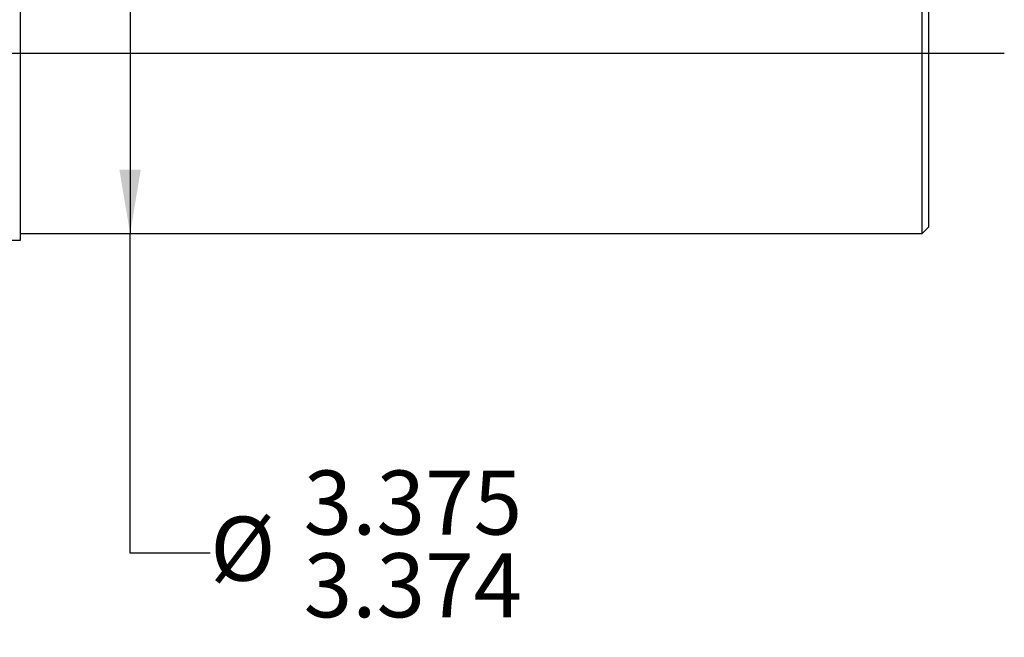
# Model space of a CAD drawing. Units: inches. Extents: x 0.3 to 16.8, y 0.3 to 10.8.
# Drawn here: x 6.7 to 8.3, y 5.6 to 6.5 of the extents above; entities that cross this region are included whole.
import ezdxf

# ---------------------------------------------------------------- set-up
doc = ezdxf.new("R2010")
doc.units = ezdxf.units.IN
doc.header["$MEASUREMENT"] = 0
doc.layers.add('DIMENSION', color=5, linetype='Continuous')
doc.styles.add('SLDTEXTSTYLE0', font='TXT', dxfattribs={"width": 0.605})
doc.dimstyles.new('SLDDIMSTYLE7', dxfattribs={"dimtxt": 0.1, "dimasz": 0.1, "dimexe": 0, "dimexo": 0.0625, "dimgap": 0.025, "dimtad": 0, "dimtih": 1, "dimtoh": 1, "dimdec": 3, "dimlfac": 6, "dimrnd": 1e-09, "dimzin": 12, "dimdsep": 46, "dimtxsty": 'SLDTEXTSTYLE0', "dimsah": 1, "dimcen": 0.09, "dimadec": 0, "dimazin": 3, "dimlim": 1, "dimtm": 0.001, "dimtfac": 1, "dimtdec": 3, "dimtofl": 0, "dimtmove": 0, "dimatfit": 3, "dimfxl": 1, "dimfrac": 2, "dimtolj": 1, "dimtzin": 12, "dimarcsym": 0})

# ---------------------------------------------------------------- blocks, each defined once
blk = doc.blocks.new('_D_19')
at = {"layer": 'DIMENSION'}
for p, q in [((6.8894, 6.7702), (6.8894, 6.2077)), ((6.8894, 5.709), (6.8894, 6.2077)), ((7.0144, 5.709), (6.8894, 5.709))]:
    blk.add_line(p, q, dxfattribs=at)
for points in [[(6.8894, 6.7702), (6.8727, 6.6702), (6.9061, 6.6702)], [(6.8894, 6.2077), (6.9061, 6.3077), (6.8727, 6.3077)]]:
    blk.add_solid(points, dxfattribs=at)
at = {"layer": 'DIMENSION', "char_height": 0.1, "attachment_point": 1, "style": 'SLDTEXTSTYLE0'}
for s, insert in [('3.375', (7.1602, 5.8379)), ('%%c', (7.0144, 5.7659)), ('3.374', (7.1602, 5.7088))]:
    blk.add_mtext(s, dxfattribs=dict(at, insert=insert))

msp = doc.modelspace()

# ---------------------------------------------------------------- linework, layer by layer
at = {"color": 7, "linetype": 'Continuous', "lineweight": 25}
for p, q in [((6.71833, 6.48894), (6.71833, 6.78057)), ((8.125, 6.20774), (8.125, 6.7605)), ((8.135, 6.75013), (8.135, 6.21774)), ((6.71833, 6.19732), (6.71833, 6.48894)), ((6.71833, 6.20774), (8.125, 6.20774)), ((8.125, 6.20774), (8.135, 6.21774)), ((6.67582, 6.19732), (6.71833, 6.19732))]:
    msp.add_line(p, q, dxfattribs=at)
at = {"layer": 'DIMENSION'}
msp.add_line((8.25305, 6.48894), (0.66464, 6.48894), dxfattribs=at)

# ---------------------------------------------------------------- dimensions: what is measured, and where the dimension line sits
dim = msp.add_linear_dim(base=(6.88939, 6.20774), p1=(6.91029, 6.77015), p2=(6.71833, 6.20774), angle=90, text='%%c<>', dimstyle='SLDDIMSTYLE7', dxfattribs=at)
dim.commit()
dim.dimension.update_dxf_attribs({"geometry": '_D_19', "text_midpoint": (6.88939, 5.70904), "dimtype": 160})

doc.saveas('drawing.dxf')
